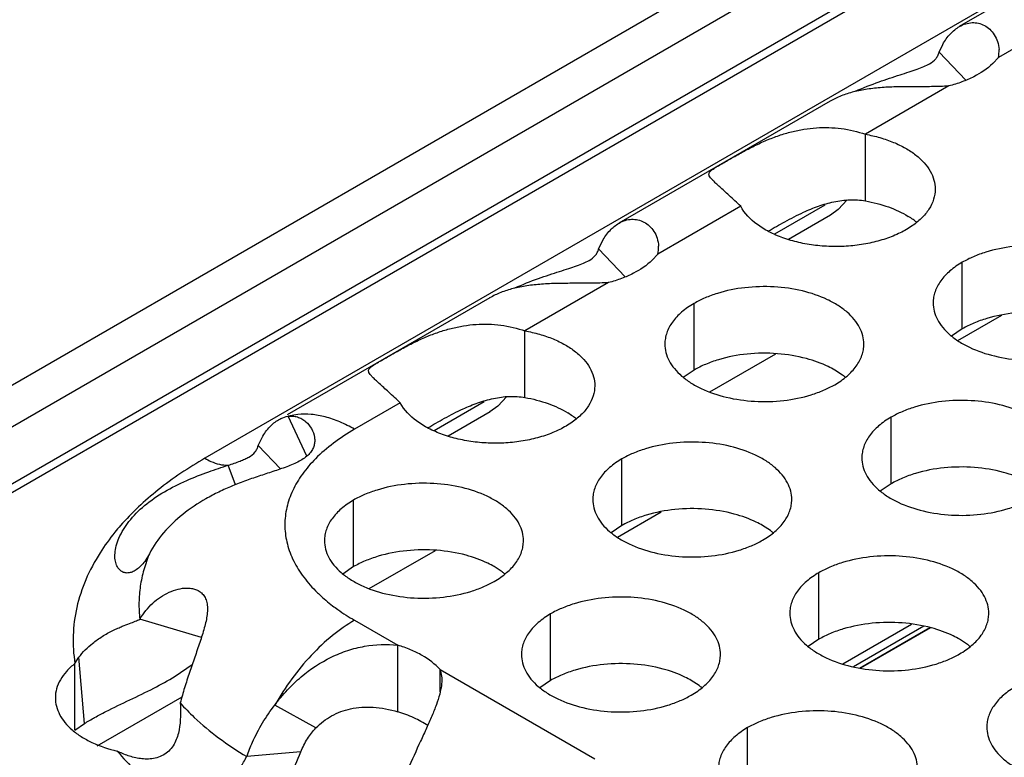
# Model space of a CAD drawing. Units: inches. Extents: x 0 to 34, y -354 to 74.
# Drawn here: x 21 to 21, y 20 to 20 of the extents above; entities that cross this region are included whole.
import ezdxf

# ---------------------------------------------------------------- set-up
doc = ezdxf.new("R2010")
doc.units = ezdxf.units.IN
doc.header["$LTSCALE"] = 1.87
doc.header["$MEASUREMENT"] = 0
doc.layers.get('0').update_dxf_attribs({"linetype": 'CONTINUOUS'})
doc.layers.add('ECAD_29-4886-02', color=7, linetype='CONTINUOUS')

msp = doc.modelspace()

# ---------------------------------------------------------------- linework, layer by layer
at = {"color": 7, "linetype": 'Continuous'}
for p, q in [((20.8265867429, 19.9580315115), (22.9876728454, 21.2057277068)), ((20.8371934804, 19.9519078473), (22.9929761683, 21.196542133)), ((20.8517778705, 19.9434877362), (22.9929761683, 21.1797017706)), ((20.8539746436, 19.9422194574), (22.9914228286, 21.1762683761)), ((21.2401485675, 20.1243617397), (21.2323038648, 20.1326503217)), ((21.210619827, 20.088881828), (21.210619827, 20.1084778861)), ((21.2052914696, 20.0891537547), (21.2026179668, 20.0862979546)), ((21.1986474108, 20.087608249), (21.1838649122, 20.0790736204)), ((21.2026179668, 20.0862979546), (21.2003129419, 20.0846283259)), ((21.2003541353, 20.0846520979), (21.1879893148, 20.0775133081)), ((21.1399165985, 20.0664931309), (21.1320718958, 20.0747817129)), ((21.2391572677, 20.0512114818), (21.2391572677, 20.0708075399)), ((21.1601562187, 20.0390892554), (21.1601562187, 20.0586853134)), ((21.2378332111, 20.0477941048), (21.2507652651, 20.0552603851)), ((21.1103878581, 20.0310132192), (21.1103878581, 20.0506092772)), ((21.2391572677, 20.0512114818), (21.235997648, 20.0490510282)), ((21.1647681755, 20.03264189), (21.1842593299, 20.0438950461)), ((21.1601562187, 20.0390892554), (21.156996599, 20.0369288018)), ((21.2039257912, 20.0375665704), (21.2015876173, 20.0390889859)), ((21.1050595007, 20.0312851459), (21.1023859978, 20.0284293458)), ((21.0984154419, 20.0297396402), (21.0836329432, 20.0212050116)), ((21.1023859978, 20.0284293458), (21.100080973, 20.0267597171)), ((21.0461278542, 20.0137507062), (21.0406307677, 20.0254811174)), ((21.1001221663, 20.0267834891), (21.0877573458, 20.0196446992)), ((21.2181613133, 20.005600756), (21.2181613133, 20.0251968141)), ((21.0384151707, 20.0099658112), (21.0318399269, 20.0169131041)), ((21.1389252988, 19.993342873), (21.1389252988, 20.012938931)), ((21.0251051383, 20.0053251741), (21.0230264099, 20.0110890458)), ((21.2181613133, 20.005600756), (21.2150016936, 20.0034403024)), ((21.0599242498, 19.9812206466), (21.0599242498, 20.0008167046)), ((21.1376012422, 19.989925496), (21.1505332961, 19.9973917763)), ((21.1389252988, 19.993342873), (21.1357656791, 19.9911824194)), ((21.1826948713, 19.991820188), (21.1803566974, 19.9933426035)), ((21.0645362066, 19.9747732811), (21.084027361, 19.9860264372)), ((21.0599242498, 19.9812206466), (21.05676463, 19.979060193)), ((21.1036938223, 19.9796979616), (21.1013556484, 19.9812203771)), ((21.1969303934, 19.9598543736), (21.1969303934, 19.9794504317)), ((21.1179293444, 19.9477321472), (21.1179293444, 19.9673282052)), ((21.015111396, 19.9603491945), (20.996991856, 19.9657830018)), ((21.072930373, 19.9385193273), (21.072930373, 19.9581153853)), ((21.1969303934, 19.9598543736), (21.1937707737, 19.95769392)), ((21.240699966, 19.9583316886), (21.238361792, 19.9598541041)), ((20.9806884008, 19.9350619297), (20.9790650141, 19.9545503183)), ((20.9778853724, 19.9331012444), (20.9778834738, 19.9526961823)), ((21.0074121558, 19.9489792043), (21.0124140677, 19.952390509)), ((21.0853995346, 19.9444013351), (21.0853995346, 19.9509164743)), ((21.1179293444, 19.9477321472), (21.1147697247, 19.9455716936)), ((21.161698917, 19.9462094622), (21.159360743, 19.9477318777)), ((20.9844546963, 19.9285384756), (21.009405323, 19.9429436407)), ((21.0488486966, 19.9337676723), (21.0367183209, 19.9404684847)), ((20.9778853723, 19.9331020067), (20.9806884008, 19.9350619297)), ((21.175934439, 19.9142436478), (21.175934439, 19.9338397058)), ((21.0443945487, 19.9267091736), (21.0284538237, 19.925328193))]:
    msp.add_line(p, q, dxfattribs=at)
at = {"color": 3, "linetype": 'Continuous'}
for p, q in [((22.8339378735, 21.062611375), (21.0161360265, 20.013109254)), ((21.3004684992, 20.176077864), (21.2382606223, 20.1401623439)), ((21.2741411127, 20.1451516985), (21.2497673723, 20.131079597)), ((21.2323038648, 20.1326503217), (21.2334061204, 20.1349275235)), ((21.2497673723, 20.131079597), (21.2481175305, 20.1292817588)), ((21.2352285329, 20.1226856442), (21.210619827, 20.1084778861)), ((21.2002365303, 20.1182092552), (21.1380286533, 20.0822937351)), ((21.1739091437, 20.0872830897), (21.1495354034, 20.0732109882)), ((21.1320718958, 20.0747817129), (21.1331741515, 20.0770589147)), ((21.1495354034, 20.0732109882), (21.1478855616, 20.07141315)), ((21.134996564, 20.0648170354), (21.1103878581, 20.0506092772)), ((21.1000045613, 20.0603406464), (21.0403795094, 20.0259163121)), ((21.0736771748, 20.0294144809), (21.0602205186, 20.0216453232)), ((21.0435455776, 20.0260271805), (21.0406307677, 20.0254811174)), ((21.0318399269, 20.0169131041), (21.032970481, 20.0192394366)), ((20.9998145034, 19.9850420078), (20.9984103267, 19.9827772037)), ((21.0602209238, 19.9654530232), (21.072930373, 19.9581153853)), ((20.9778844716, 19.9526960011), (20.9790650132, 19.9545503191)), ((21.0853995346, 19.9509164743), (21.1309354676, 19.9246268859)), ((21.0853995346, 19.9509164743), (21.0858728513, 19.948487842))]:
    msp.add_line(p, q, dxfattribs=at)
at = {"color": 5, "linetype": 'Continuous'}
for p, q in [((21.2039351184, 19.9526157612), (21.22423434, 19.9643354523)), ((21.2277886305, 19.9636851447), (21.2071565551, 19.9517732815)), ((21.2089238285, 19.9513973921), (21.2295559039, 19.9633092553)), ((21.2298039422, 19.9632564989), (21.2091718668, 19.9513446357))]:
    msp.add_line(p, q, dxfattribs=at)
at = {"color": 3, "linetype": 'Continuous'}
for centre, start, end in [((21.2412011115, 20.1329614856), 347.6097361017, 2.9509293497), ((21.1409691426, 20.0750928768), 347.6097361014, 2.9509293502)]:
    msp.add_arc(centre, 0.0087705375, start, end, dxfattribs=at)
at = {"color": 7, "linetype": 'Continuous'}
for centre, radius, start, end in [((21.210078082, 20.0629211807), 0.0251132677, 54.44007423609999, 58.44670172050001), ((21.2116648051, 20.0651729614), 0.0223586692, 50.9545635117, 54.3921005583), ((21.1910777482, 20.0200878318), 0.0216928217, 50.9666495634, 53.68162323029999), ((21.1098461131, 20.0050525719), 0.0251132676, 54.4400742354, 58.44670172109999), ((21.1114328361, 20.0073043526), 0.0223586692, 50.9545635109, 54.39210055890001), ((21.1698468283, 19.9743414494), 0.0216928217, 50.9666495634, 53.68162322949999), ((21.0908457793, 19.962219223), 0.0216928217, 50.9666495635, 53.6816232302), ((21.2278519229, 19.94085295), 0.0216928217, 50.9666495627, 53.6816232302), ((21.1488508739, 19.9287307236), 0.0216928217, 50.9666495634, 53.68162322949999)]:
    msp.add_arc(centre, radius, start, end, dxfattribs=at)
at = {"color": 3, "linetype": 'Continuous'}
for points, knots in [([(21.2334061204, 20.1349275235), (21.2340374237, 20.1360500663), (21.2354385422, 20.1380519126), (21.2373301482, 20.1396274608), (21.2383116157, 20.1401915583)], [0, 0, 0, 0, 0.5322031843000004, 1, 1, 1, 1]), ([(21.2383116157, 20.1401915583), (21.2388928296, 20.1405256103), (21.2400973946, 20.1410621265), (21.2420136797, 20.1414016785), (21.2439110156, 20.1412349689), (21.2457107661, 20.1405646403), (21.2473219146, 20.1393972285), (21.2486578829, 20.1377751281), (21.2496308855, 20.1357455549), (21.2499191014, 20.1342106992), (21.2499600193, 20.1334129987)], [0, 0, 0, 0, 0.1234191343, 0.2403270714, 0.3545677735, 0.4699369517, 0.5896237465, 0.7166497423, 0.8529461940999999, 1, 1, 1, 1]), ([(21.2294984815, 20.1291933201), (21.2301788404, 20.1295845569), (21.2311342334, 20.1302789361), (21.2319616959, 20.1315770284), (21.2322074794, 20.1322811684), (21.2323038648, 20.1326503217)], [0, 0, 0, 0, 0.5147448332, 0.7497666833, 1, 1, 1, 1]), ([(21.2076487397, 20.121138031), (21.2099376698, 20.1221500911), (21.21429972, 20.1238557161), (21.2196331676, 20.1256016721), (21.2233849293, 20.1267854568), (21.2257373617, 20.1275615137), (21.2277580222, 20.1283184841), (21.228966427, 20.128887365), (21.2294984815, 20.1291933201)], [0, 0, 0, 0, 0.3221516969, 0.6021871564, 0.7223024627, 0.8285735515, 0.9209966768999999, 1, 1, 1, 1]), ([(21.2481175305, 20.1292817588), (21.2464748148, 20.1277253232), (21.2434768707, 20.1257483437), (21.2390128366, 20.1238076506), (21.2365225245, 20.1230254337), (21.2352285329, 20.1226856442)], [0, 0, 0, 0, 0.4650126724, 0.7250852700000002, 1, 1, 1, 1]), ([(21.2352285329, 20.1226856442), (21.2335255821, 20.1225606749), (21.2301293278, 20.1224615768), (21.2251071386, 20.122480004), (21.2202408546, 20.1224657379), (21.2156049164, 20.1222706015), (21.2112477419, 20.1218157604), (21.2072096889, 20.1210317944), (21.2035252787, 20.1198717165), (21.2012679189, 20.1188028395), (21.2002220404, 20.1182006664)], [0, 0, 0, 0, 0.143652197, 0.285620117, 0.4225607066, 0.5530068612, 0.675819588, 0.7907858654000001, 0.898469782, 1, 1, 1, 1]), ([(21.1646581703, 20.0962689823), (21.1646138239, 20.0963772184), (21.1645492531, 20.0965984401), (21.1645813244, 20.0970999766), (21.1649445495, 20.0975800826), (21.1654870075, 20.0980287829), (21.166128399, 20.0984681988), (21.1669824081, 20.0989929247), (21.1680739931, 20.099635643), (21.1693961324, 20.1004030097), (21.1714961322, 20.1016074992), (21.1743315413, 20.1032126214), (21.1778744423, 20.1050708338), (21.1814997242, 20.106742872), (21.1851516823, 20.1081480435), (21.1888221933, 20.1092438663), (21.192504607, 20.110012099), (21.1973960148, 20.1105813231), (21.2035414145, 20.1104138201), (21.2083165921, 20.1092703551), (21.210619827, 20.1084778861)], [0, 0, 0, 0, 0.0069937664, 0.0135647361, 0.029325547, 0.0408204641, 0.0559627501, 0.0756474689, 0.10079422, 0.1316837303, 0.1670571308, 0.2455423626, 0.3264894964, 0.4061908708, 0.4841155982, 0.5602523533000002, 0.6349815053, 0.7087317489000001, 0.8543618384, 1, 1, 1, 1]), ([(21.210619827, 20.1084778861), (21.2120663857, 20.1082164718), (21.214873164, 20.1075680317), (21.2188458622, 20.1062070327), (21.2224037451, 20.1044976991), (21.2254575889, 20.1024856785), (21.2279329666, 20.1002111797), (21.2297700463, 20.0977229967), (21.2309074126, 20.0950725276), (21.2311649766, 20.0932243908), (21.2311644965, 20.0923261647)], [0, 0, 0, 0, 0.1567993194, 0.3066814687, 0.4470687626000001, 0.5767279804, 0.6953799940000001, 0.8038459947, 0.9041889359999998, 1, 1, 1, 1]), ([(21.1739091437, 20.0872830897), (21.1727933804, 20.0883639913), (21.1711679092, 20.089873748), (21.1690893288, 20.0917528043), (21.1677892977, 20.0929245709), (21.1666803803, 20.0939391822), (21.1657773914, 20.094809334), (21.1650919131, 20.0955424872), (21.1647543161, 20.0960343193), (21.1646581703, 20.0962689823)], [0, 0, 0, 0, 0.3605473079, 0.5147701175, 0.6503465619, 0.7667249843000002, 0.8636686246, 0.9411426784999999, 1, 1, 1, 1]), ([(21.2311644965, 20.0923261647), (21.2311639586, 20.0913197047), (21.2308305495, 20.0892357907), (21.2293946404, 20.0862884908), (21.2271016434, 20.0835690114), (21.2240401464, 20.0811459793), (21.2203050953, 20.0790788293), (21.216009169, 20.0774222573), (21.2112805262, 20.0762265346), (21.2062638054, 20.0755241558), (21.2011118515, 20.0753403948), (21.1959832011, 20.0756762655), (21.1910350516, 20.0765277344), (21.1864200495, 20.0778602822), (21.1822716719, 20.0796463162), (21.1777797199, 20.0823957777), (21.1750421554, 20.0851933374), (21.1739091437, 20.0872830897)], [0, 0, 0, 0, 0.044087971, 0.0907721872, 0.1419518535, 0.1986137529, 0.2608856783, 0.3282600437, 0.3997557322, 0.4740837161, 0.5497498489, 0.6251901841, 0.6988347156999999, 0.7692506046, 0.8351930129999999, 0.8958695519, 1, 1, 1, 1]), ([(21.1331741515, 20.0770589147), (21.1338054548, 20.0781814575), (21.1352065733, 20.0801833038), (21.1370981793, 20.081758852), (21.1380796468, 20.0823229494)], [0, 0, 0, 0, 0.5322031843000004, 1, 1, 1, 1]), ([(21.1380796468, 20.0823229494), (21.1386608606, 20.0826570015), (21.1398654257, 20.0831935177), (21.1417817108, 20.0835330697), (21.1436790466, 20.0833663601), (21.1454787972, 20.0826960314), (21.1470899457, 20.0815286197), (21.148425914, 20.0799065193), (21.1493989166, 20.0778769461), (21.1496871324, 20.0763420904), (21.1497280503, 20.0755443899)], [0, 0, 0, 0, 0.1234191343, 0.2403270714, 0.3545677735, 0.4699369517, 0.5896237465, 0.7166497423, 0.8529461940999999, 1, 1, 1, 1]), ([(21.1292665125, 20.0713247113), (21.1299468715, 20.0717159481), (21.1309022645, 20.0724103273), (21.131729727, 20.0737084196), (21.1319755105, 20.0744125596), (21.1320718958, 20.0747817129)], [0, 0, 0, 0, 0.5147448332, 0.7497666833, 1, 1, 1, 1]), ([(21.2891693907, 20.058839843), (21.2891694999, 20.0596738967), (21.2889480413, 20.0613835522), (21.2879705414, 20.0638539062), (21.286378431, 20.0661935747), (21.2842245772, 20.068361723), (21.2815520509, 20.0703139377), (21.2772483387, 20.0726562073), (21.2709399619, 20.0747631073), (21.2627081647, 20.0759194415), (21.2542440291, 20.0756878479), (21.2474208107, 20.074323086), (21.242464593, 20.0725243949), (21.2402080944, 20.0714142313), (21.2391572677, 20.0708075399)], [0, 0, 0, 0, 0.0428374001, 0.0874372909, 0.1352559086, 0.1871865649, 0.2436595076, 0.3046400314, 0.4382554805, 0.5825419549, 0.7296026851000001, 0.8712064817999999, 0.9376797887999998, 1, 1, 1, 1]), ([(21.1074167708, 20.0632694222), (21.1097057009, 20.0642814823), (21.1140677511, 20.0659871073), (21.1194011986, 20.0677330632), (21.1231529604, 20.068916848), (21.1255053928, 20.0696929049), (21.1275260532, 20.0704498752), (21.1287344581, 20.0710187562), (21.1292665125, 20.0713247113)], [0, 0, 0, 0, 0.3221516969, 0.6021871564, 0.7223024627, 0.8285735515, 0.9209966768999999, 1, 1, 1, 1]), ([(21.1478855616, 20.07141315), (21.1462428458, 20.0698567143), (21.1432449018, 20.0678797349), (21.1387808677, 20.0659390418), (21.1362905556, 20.0651568249), (21.134996564, 20.0648170354)], [0, 0, 0, 0, 0.4650126724, 0.7250852700000002, 1, 1, 1, 1]), ([(21.2391572677, 20.0708075399), (21.2378738892, 20.0700665853), (21.2355446117, 20.0684582853), (21.2327541455, 20.0655370697), (21.2312584109, 20.0627776337), (21.2306737015, 20.0605301847), (21.2305774277, 20.0594090312), (21.2305773551, 20.05885488)], [0, 0, 0, 0, 0.289150272, 0.5486713595000002, 0.7817077279000002, 0.8918744459999999, 1, 1, 1, 1]), ([(21.134996564, 20.0648170354), (21.1332936132, 20.0646920661), (21.1298973588, 20.0645929679), (21.1248751697, 20.0646113952), (21.1200088857, 20.0645971291), (21.1153729474, 20.0644019927), (21.111015773, 20.0639471516), (21.10697772, 20.0631631856), (21.1032933098, 20.0620031077), (21.1010359499, 20.0609342307), (21.0999900715, 20.0603320576)], [0, 0, 0, 0, 0.143652197, 0.285620117, 0.4225607066, 0.5530068612, 0.675819588, 0.7907858654000001, 0.898469782, 1, 1, 1, 1]), ([(21.2101683417, 20.0467176166), (21.2101684509, 20.0475516703), (21.2099469923, 20.0492613258), (21.2089694924, 20.0517316798), (21.207377382, 20.0540713483), (21.2052235281, 20.0562394966), (21.2025510018, 20.0581917112), (21.1982472896, 20.0605339809), (21.1919389129, 20.0626408809), (21.1837071157, 20.0637972151), (21.1752429801, 20.0635656215), (21.1684197616, 20.0622008596), (21.1634635439, 20.0604021685), (21.1612070454, 20.0592920049), (21.1601562187, 20.0586853134)], [0, 0, 0, 0, 0.0428374001, 0.0874372909, 0.1352559086, 0.1871865649, 0.2436595076, 0.3046400314, 0.4382554805, 0.5825419549, 0.7296026851000001, 0.8712064817999999, 0.9376797887999998, 1, 1, 1, 1]), ([(21.2305773551, 20.05885488), (21.2305772459, 20.0580208263), (21.2307987046, 20.0563111708), (21.2317762045, 20.0538408168), (21.2333683149, 20.0515011483), (21.2355221687, 20.049333), (21.238194695, 20.0473807854), (21.2424984072, 20.0450385157), (21.248806784, 20.0429316157), (21.2570385812, 20.0417752815), (21.2655027167, 20.0420068751), (21.2723259352, 20.043371637), (21.2772821529, 20.0451703281), (21.2795386514, 20.0462804917), (21.2805894782, 20.0468871831)], [0, 0, 0, 0, 0.0428374001, 0.0874372909, 0.1352559086, 0.1871865649, 0.2436595076, 0.3046400314, 0.4382554805, 0.5825419549, 0.7296026851000001, 0.8712064817999999, 0.9376797887999998, 1, 1, 1, 1]), ([(21.1601562187, 20.0586853134), (21.1588728401, 20.0579443589), (21.1565435627, 20.0563360589), (21.1537530965, 20.0534148433), (21.1522573619, 20.0506554073), (21.1516726525, 20.0484079583), (21.1515763787, 20.0472868048), (21.1515763061, 20.0467326536)], [0, 0, 0, 0, 0.289150272, 0.5486713595000002, 0.7817077279000002, 0.8918744459999999, 1, 1, 1, 1]), ([(21.0644262014, 20.0384003735), (21.064381855, 20.0385086096), (21.0643172842, 20.0387298313), (21.0643493554, 20.0392313678), (21.0647125806, 20.0397114738), (21.0652550385, 20.0401601741), (21.0658964301, 20.04059959), (21.0667504392, 20.0411243159), (21.0678420241, 20.0417670342), (21.0691641635, 20.0425344009), (21.0712641633, 20.0437388904), (21.0740995724, 20.0453440126), (21.0776424734, 20.047202225), (21.0812677553, 20.0488742632), (21.0849197134, 20.0502794347), (21.0885902244, 20.0513752575), (21.0922726381, 20.0521434902), (21.0971640459, 20.0527127143), (21.1033094455, 20.0525452113), (21.1080846231, 20.0514017463), (21.1103878581, 20.0506092772)], [0, 0, 0, 0, 0.0069937664, 0.0135647361, 0.029325547, 0.0408204641, 0.0559627501, 0.0756474689, 0.10079422, 0.1316837303, 0.1670571308, 0.2455423626, 0.3264894964, 0.4061908708, 0.4841155982, 0.5602523533000002, 0.6349815053, 0.7087317489000001, 0.8543618384, 1, 1, 1, 1]), ([(21.1103878581, 20.0506092772), (21.1118344168, 20.050347863), (21.1146411951, 20.0496994229), (21.1186138933, 20.0483384239), (21.1221717762, 20.0466290903), (21.1252256199, 20.0446170697), (21.1277009976, 20.0423425709), (21.1295380774, 20.0398543879), (21.1306754437, 20.0372039188), (21.1309330076, 20.035355782), (21.1309325276, 20.0344575559)], [0, 0, 0, 0, 0.1567993194, 0.3066814687, 0.4470687626000001, 0.5767279804, 0.6953799940000001, 0.8038459947, 0.9041889359999998, 1, 1, 1, 1]), ([(21.1515763061, 20.0467326536), (21.1515761969, 20.0458985999), (21.1517976556, 20.0441889444), (21.1527751554, 20.0417185904), (21.1543672658, 20.0393789219), (21.1565211197, 20.0372107736), (21.159193646, 20.0352585589), (21.1634973582, 20.0329162893), (21.1698057349, 20.0308093893), (21.1780375322, 20.0296530551), (21.1865016677, 20.0298846487), (21.1933248862, 20.0312494106), (21.1982811039, 20.0330481017), (21.2005376024, 20.0341582653), (21.2015884291, 20.0347649567)], [0, 0, 0, 0, 0.0428374001, 0.0874372909, 0.1352559086, 0.1871865649, 0.2436595076, 0.3046400314, 0.4382554805, 0.5825419549, 0.7296026851000001, 0.8712064817999999, 0.9376797887999998, 1, 1, 1, 1]), ([(21.2015884291, 20.0347649567), (21.2028718077, 20.0355059113), (21.2052010851, 20.0371142113), (21.2079915513, 20.0400354269), (21.2094872859, 20.0427948629), (21.2100719954, 20.0450423119), (21.2101682692, 20.0461634654), (21.2101683417, 20.0467176166)], [0, 0, 0, 0, 0.289150272, 0.5486713595000002, 0.7817077279000002, 0.8918744459999999, 1, 1, 1, 1]), ([(21.0736771748, 20.0294144809), (21.0725614115, 20.0304953825), (21.0709359403, 20.0320051392), (21.0688573599, 20.0338841955), (21.0675573288, 20.0350559621), (21.0664484113, 20.0360705734), (21.0655454225, 20.0369407252), (21.0648599441, 20.0376738784), (21.0645223472, 20.0381657105), (21.0644262014, 20.0384003735)], [0, 0, 0, 0, 0.3605473079, 0.5147701175, 0.6503465619, 0.7667249843000002, 0.8636686246, 0.9411426784999999, 1, 1, 1, 1]), ([(21.1309325276, 20.0344575559), (21.1309319896, 20.0334510959), (21.1305985806, 20.0313671819), (21.1291626715, 20.028419882), (21.1268696744, 20.0257004026), (21.1238081775, 20.0232773705), (21.1200731264, 20.0212102205), (21.1157772001, 20.0195536484), (21.1110485573, 20.0183579258), (21.1060318364, 20.017655547), (21.1008798826, 20.017471786), (21.0957512321, 20.0178076567), (21.0908030826, 20.0186591256), (21.0861880805, 20.0199916734), (21.082039703, 20.0217777073), (21.077547751, 20.0245271689), (21.0748101865, 20.0273247286), (21.0736771748, 20.0294144809)], [0, 0, 0, 0, 0.044087971, 0.0907721872, 0.1419518535, 0.1986137529, 0.2608856783, 0.3282600437, 0.3997557322, 0.4740837161, 0.5497498489, 0.6251901841, 0.6988347156999999, 0.7692506046, 0.8351930129999999, 0.8958695519, 1, 1, 1, 1]), ([(21.2681734364, 20.0132291172), (21.2681735456, 20.0140631709), (21.2679520869, 20.0157728264), (21.266974587, 20.0182431804), (21.2653824766, 20.0205828489), (21.2632286228, 20.0227509972), (21.2605560965, 20.0247032118), (21.2562523843, 20.0270454815), (21.2499440075, 20.0291523815), (21.2417122103, 20.0303087157), (21.2332480747, 20.0300771221), (21.2264248563, 20.0287123602), (21.2214686386, 20.0269136691), (21.2192121401, 20.0258035055), (21.2181613133, 20.0251968141)], [0, 0, 0, 0, 0.0428374001, 0.0874372909, 0.1352559086, 0.1871865649, 0.2436595076, 0.3046400314, 0.4382554805, 0.5825419549, 0.7296026851000001, 0.8712064817999999, 0.9376797887999998, 1, 1, 1, 1]), ([(21.032970481, 20.0192394366), (21.0336141826, 20.0203750998), (21.0350116206, 20.0223529347), (21.0368905691, 20.0239022545), (21.0378360774, 20.0244469189)], [0, 0, 0, 0, 0.5446967907, 1, 1, 1, 1]), ([(21.0378360774, 20.0244469189), (21.038064776, 20.0245786617), (21.0389473258, 20.0250408987), (21.0399091632, 20.025356752), (21.0406307728, 20.0254811201)], [0, 0, 0, 0, 0.2649426881, 1, 1, 1, 1]), ([(21.0406307677, 20.0254811174), (21.0410882611, 20.0255482524), (21.0420200647, 20.0255846568), (21.0434028259, 20.0253249581), (21.0447211696, 20.0247550387), (21.045511214, 20.0241886017), (21.045880733, 20.0238636577)], [0, 0, 0, 0, 0.2449600702, 0.4893537699000003, 0.7393180608, 1, 1, 1, 1]), ([(21.0602205186, 20.0216453232), (21.0588140533, 20.0224573233), (21.0560091323, 20.0238755749), (21.0517176815, 20.0253789669), (21.047560507, 20.0261500828), (21.044840675, 20.0261593584), (21.0435455776, 20.0260271805)], [0, 0, 0, 0, 0.2783748699, 0.5372105620000001, 0.7768549298, 1, 1, 1, 1]), ([(21.2181613133, 20.0251968141), (21.2168779348, 20.0244558595), (21.2145486573, 20.0228475595), (21.2117581912, 20.0199263439), (21.2102624566, 20.0171669079), (21.2096777471, 20.0149194589), (21.2095814733, 20.0137983054), (21.2095814008, 20.0132441542)], [0, 0, 0, 0, 0.289150272, 0.5486713595000002, 0.7817077279000002, 0.8918744459999999, 1, 1, 1, 1]), ([(21.045880733, 20.0238636577), (21.0465227912, 20.0232990507), (21.0476699827, 20.0218806709), (21.0482946438, 20.0201480137), (21.0484213928, 20.0192203072)], [0, 0, 0, 0, 0.4772993945000001, 1, 1, 1, 1]), ([(21.0602205186, 20.0216453232), (21.0580638305, 20.0203999786), (21.0540248417, 20.0177674143), (21.0503544279, 20.0146301109), (21.0487203117, 20.0129850416)], [0, 0, 0, 0, 0.5178483976, 1, 1, 1, 1]), ([(21.0484213928, 20.0192203072), (21.0484725957, 20.0188455405), (21.0485115573, 20.0180645386), (21.0483263157, 20.0168623666), (21.0478340492, 20.0156392238), (21.0469793401, 20.0144596454), (21.0457760523, 20.0133822488), (21.0442869904, 20.0124149834), (21.0425760408, 20.0115567823), (21.0400454602, 20.0105054195), (21.0366709026, 20.0093602238), (21.0325194088, 20.0080259163), (21.0283429399, 20.0065985329), (21.0242335501, 20.0050117262), (21.0202533912, 20.0032367958), (21.0152541469, 20.0006323329), (21.0095750023, 19.9968728475), (21.0038704444, 19.9914517737), (21.0009676045, 19.9872305927), (20.9998151234, 19.9850426581)], [0, 0, 0, 0, 0.0182965567, 0.0375767481, 0.0583943225, 0.081456061, 0.1073918243, 0.1360820743, 0.1671114237, 0.1998569948, 0.2685675247, 0.3393882917, 0.4108196956000001, 0.4820251031, 0.5524034424, 0.6214976608000004, 0.7545763709000001, 0.8803810004, 1, 1, 1, 1]), ([(21.0290455433, 20.0134600955), (21.029752901, 20.0138681314), (21.0307219563, 20.0145909931), (21.0315231953, 20.0158994998), (21.0317504947, 20.016570581), (21.0318399269, 20.0169131041)], [0, 0, 0, 0, 0.5371175149000001, 0.7671553017, 1, 1, 1, 1]), ([(21.1889374218, 20.0009712342), (21.188937531, 20.0018052879), (21.1887160724, 20.0035149434), (21.1877385725, 20.0059852974), (21.1861464621, 20.0083249659), (21.1839926082, 20.0104931142), (21.1813200819, 20.0124453288), (21.1770163697, 20.0147875985), (21.170707993, 20.0168944985), (21.1624761958, 20.0180508327), (21.1540120602, 20.0178192391), (21.1471888417, 20.0164544772), (21.142232624, 20.0146557861), (21.1399761255, 20.0135456225), (21.1389252988, 20.012938931)], [0, 0, 0, 0, 0.0428374001, 0.0874372909, 0.1352559086, 0.1871865649, 0.2436595076, 0.3046400314, 0.4382554805, 0.5825419549, 0.7296026851000001, 0.8712064817999999, 0.9376797887999998, 1, 1, 1, 1]), ([(21.0161360265, 20.013109254), (21.0113325491, 20.010335193), (21.0024591802, 20.0044215238), (20.9946317829, 19.9971385295), (20.9912920794, 19.9933147344)], [0, 0, 0, 0, 0.5221224694, 1, 1, 1, 1]), ([(21.0161360264, 20.013109254), (21.0167144671, 20.0127753266), (21.0188528081, 20.0116783213), (21.0212858533, 20.0110411444), (21.0230264099, 20.0110890458)], [0, 0, 0, 0, 0.2772410705, 1, 1, 1, 1]), ([(21.0230264099, 20.0110890458), (21.0241982818, 20.0114685377), (21.0258427577, 20.0120109367), (21.0278419465, 20.0128301147), (21.0286734784, 20.0132454717), (21.0290455433, 20.0134600955)], [0, 0, 0, 0, 0.5703747365999999, 0.8011077052999999, 1, 1, 1, 1]), ([(21.0487203117, 20.0129850416), (21.0473127355, 20.0115680308), (21.0447807199, 20.0086314908), (21.0418752128, 20.0037873367), (21.0400907298, 19.9987313284), (21.039479503, 19.9935603467), (21.0400847817, 19.9883892865), (21.0418648899, 19.9833344823), (21.0447630447, 19.9784902188), (21.0472912941, 19.9755540654), (21.0486968441, 19.9741370802)], [0, 0, 0, 0, 0.136485569, 0.2636943101, 0.3838488114, 0.5001367223, 0.6163983568, 0.7364999366000001, 0.8636132253000001, 1, 1, 1, 1]), ([(21.1389252988, 20.012938931), (21.1376419202, 20.0121979765), (21.1353126428, 20.0105896765), (21.1325221766, 20.0076684609), (21.131026442, 20.0049090249), (21.1304417326, 20.0026615759), (21.1303454588, 20.0015404224), (21.1303453862, 20.0009862712)], [0, 0, 0, 0, 0.289150272, 0.5486713595000002, 0.7817077279000002, 0.8918744459999999, 1, 1, 1, 1]), ([(21.2095814008, 20.0132441542), (21.2095812915, 20.0124101005), (21.2098027502, 20.010700445), (21.2107802501, 20.008230091), (21.2123723605, 20.0058904225), (21.2145262143, 20.0037222742), (21.2171987406, 20.0017700595), (21.2215024528, 19.9994277899), (21.2278108296, 19.9973208899), (21.2360426268, 19.9961645557), (21.2445067624, 19.9963961493), (21.2513299808, 19.9977609112), (21.2562861985, 19.9995596023), (21.2585426971, 20.0006697659), (21.2595935238, 20.0012764573)], [0, 0, 0, 0, 0.0428374001, 0.0874372909, 0.1352559086, 0.1871865649, 0.2436595076, 0.3046400314, 0.4382554805, 0.5825419549, 0.7296026851000001, 0.8712064817999999, 0.9376797887999998, 1, 1, 1, 1]), ([(20.9901191078, 19.9816995988), (20.9899168917, 19.9822020749), (20.9896437638, 19.9833592969), (20.9896258046, 19.9852708295), (20.9900055959, 19.9874280128), (20.9911504563, 19.990683158), (20.9937732978, 19.9948842826), (20.9983773358, 19.9994691768), (21.0041930682, 20.0034477498), (21.0106183772, 20.006639704), (21.0169727587, 20.0090817287), (21.0211049693, 20.0104422677), (21.0230264109, 20.0110889659)], [0, 0, 0, 0, 0.0339004481, 0.0734792169, 0.1189433199, 0.1702794955, 0.288665654, 0.425067476, 0.5742811877000003, 0.7277218120000001, 0.8731109698, 1, 1, 1, 1]), ([(21.1099363728, 19.9888490078), (21.109936482, 19.9896830615), (21.1097150233, 19.991392717), (21.1087375235, 19.993863071), (21.1071454131, 19.9962027395), (21.1049915592, 19.9983708877), (21.1023190329, 20.0003231024), (21.0980153207, 20.0026653721), (21.091706944, 20.0047722721), (21.0834751467, 20.0059286063), (21.0750110112, 20.0056970127), (21.0681877927, 20.0043322508), (21.063231575, 20.0025335596), (21.0609750765, 20.0014233961), (21.0599242498, 20.0008167046)], [0, 0, 0, 0, 0.0428374001, 0.0874372909, 0.1352559086, 0.1871865649, 0.2436595076, 0.3046400314, 0.4382554805, 0.5825419549, 0.7296026851000001, 0.8712064817999999, 0.9376797887999998, 1, 1, 1, 1]), ([(21.0599242498, 20.0008167046), (21.0586408712, 20.0000757501), (21.0563115938, 19.9984674501), (21.0535211276, 19.9955462344), (21.052025393, 19.9927867985), (21.0514406835, 19.9905393495), (21.0513444097, 19.9894181959), (21.0513443372, 19.9888640448)], [0, 0, 0, 0, 0.289150272, 0.5486713595000002, 0.7817077279000002, 0.8918744459999999, 1, 1, 1, 1]), ([(21.1303453862, 20.0009862712), (21.130345277, 20.0001522175), (21.1305667357, 19.998442562), (21.1315442355, 19.995972208), (21.1331363459, 19.9936325395), (21.1352901998, 19.9914643912), (21.1379627261, 19.9895121765), (21.1422664383, 19.9871699069), (21.148574815, 19.9850630069), (21.1568066123, 19.98390667269999), (21.1652707478, 19.9841382663), (21.1720939663, 19.9855030282), (21.177050184, 19.9873017193), (21.1793066825, 19.9884118829), (21.1803575092, 19.9890185743)], [0, 0, 0, 0, 0.0428374001, 0.0874372909, 0.1352559086, 0.1871865649, 0.2436595076, 0.3046400314, 0.4382554805, 0.5825419549, 0.7296026851000001, 0.8712064817999999, 0.9376797887999998, 1, 1, 1, 1]), ([(21.1803575092, 19.9890185743), (21.1816408878, 19.9897595289), (21.1839701652, 19.9913678289), (21.1867606314, 19.9942890445), (21.188256366, 19.9970484805), (21.1888410755, 19.9992959295), (21.1889373493, 20.000417083), (21.1889374218, 20.0009712342)], [0, 0, 0, 0, 0.289150272, 0.5486713595000002, 0.7817077279000002, 0.8918744459999999, 1, 1, 1, 1]), ([(20.9912920794, 19.9933147344), (20.9907277928, 19.9926686541), (20.988569777, 19.9901084413), (20.986595968, 19.9873910217), (20.9852610738, 19.9852884736)], [0, 0, 0, 0, 0.2561911364, 1, 1, 1, 1]), ([(21.0513443372, 19.9888640448), (21.051344228, 19.9880299911), (21.0515656866, 19.9863203356), (21.0525431865, 19.9838499816), (21.0541352969, 19.9815103131), (21.0562891508, 19.9793421648), (21.0589616771, 19.9773899501), (21.0632653893, 19.9750476805), (21.069573766, 19.9729407805), (21.0778055632, 19.9717844463), (21.0862696988, 19.9720160399), (21.0930929173, 19.9733808018), (21.098049135, 19.9751794929), (21.1003056335, 19.9762896565), (21.1013564602, 19.9768963479)], [0, 0, 0, 0, 0.0428374001, 0.0874372909, 0.1352559086, 0.1871865649, 0.2436595076, 0.3046400314, 0.4382554805, 0.5825419549, 0.7296026851000001, 0.8712064817999999, 0.9376797887999998, 1, 1, 1, 1]), ([(21.1013564602, 19.9768963479), (21.1026398388, 19.9776373025), (21.1049691162, 19.9792456025), (21.1077595824, 19.98216681809999), (21.109255317, 19.9849262541), (21.1098400264, 19.9871737031), (21.1099363002, 19.9882948566), (21.1099363728, 19.9888490078)], [0, 0, 0, 0, 0.289150272, 0.5486713595000002, 0.7817077279000002, 0.8918744459999999, 1, 1, 1, 1]), ([(20.9852610738, 19.9852884736), (20.9836606984, 19.9827677746), (20.9808949802, 19.9775910414), (20.9781842178, 19.9693634751), (20.977091582, 19.9609917858), (20.9774469218, 19.9554234078), (20.9778834738, 19.9526958264)], [0, 0, 0, 0, 0.2624055521, 0.5131703975999999, 0.7572386779000003, 1, 1, 1, 1]), ([(20.9998151234, 19.9850426581), (20.9991664677, 19.9834942695), (20.9980607343, 19.980353985), (20.9970192955, 19.9755115079), (20.9966281135, 19.9706343335), (20.9968006854, 19.9673895878), (20.9969922006, 19.9657828985)], [0, 0, 0, 0, 0.2559973571, 0.5062046617, 0.7532595764, 1, 1, 1, 1]), ([(21.2469425165, 19.9674827348), (21.2469426257, 19.9683167885), (21.246721167, 19.970026444), (21.2457436671, 19.972496798), (21.2441515567, 19.9748364665), (21.2419977029, 19.9770046148), (21.2393251766, 19.9789568294), (21.2350214644, 19.9812990991), (21.2287130876, 19.9834059991), (21.2204812904, 19.98456233329999), (21.2120171548, 19.9843307397), (21.2051939364, 19.9829659778), (21.2002377187, 19.9811672867), (21.1979812202, 19.9800571231), (21.1969303934, 19.9794504317)], [0, 0, 0, 0, 0.0428374001, 0.0874372909, 0.1352559086, 0.1871865649, 0.2436595076, 0.3046400314, 0.4382554805, 0.5825419549, 0.7296026851000001, 0.8712064817999999, 0.9376797887999998, 1, 1, 1, 1]), ([(20.9984103267, 19.9827772037), (20.9980377067, 19.9822765804), (20.9972779638, 19.9813795172), (20.996021879, 19.9803094796), (20.9947663842, 19.9796159559), (20.9935520572, 19.9793022104), (20.9924193591, 19.9793875773), (20.9914314876, 19.9798535662), (20.9906344355, 19.9806494141), (20.9902683381, 19.9813287842), (20.9901191078, 19.9816995988)], [0, 0, 0, 0, 0.1775159847, 0.3329958734, 0.4668783399, 0.5822163081000002, 0.6848082361, 0.7833978996, 0.8863020390999999, 1, 1, 1, 1]), ([(21.1969303934, 19.9794504317), (21.1956470149, 19.9787094771), (21.1933177374, 19.9771011771), (21.1905272713, 19.9741799615), (21.1890315367, 19.9714205255), (21.1884468272, 19.9691730765), (21.1883505534, 19.968051923), (21.1883504809, 19.9674977718)], [0, 0, 0, 0, 0.289150272, 0.5486713595000002, 0.7817077279000002, 0.8918744459999999, 1, 1, 1, 1]), ([(20.996991856, 19.9657830018), (20.9975183512, 19.9666497446), (20.9986768632, 19.9683038537), (21.0007199514, 19.9705005223), (21.0030233578, 19.9723332237), (21.0055331488, 19.9737409251), (21.008165063, 19.9746780845), (21.01041924, 19.9749975053), (21.0121566795, 19.9748751892), (21.013371674, 19.9745781945), (21.0144788565, 19.9740574131), (21.0151091606, 19.9735484578), (21.0153854017, 19.973261464)], [0, 0, 0, 0, 0.1368141615, 0.2714869683, 0.4033866555, 0.5323173531000001, 0.6579241217, 0.7784817936000002, 0.8361872721999999, 0.8920234152, 0.9462602926, 1, 1, 1, 1]), ([(21.0153854017, 19.973261464), (21.0157120474, 19.9729221036), (21.0162891304, 19.9721136909), (21.0167810352, 19.9706411377), (21.0169371128, 19.9689621819), (21.0168246352, 19.9671296571), (21.0164859728, 19.9651832307), (21.0157965587, 19.9624245394), (21.0146608418, 19.958868958), (21.0131335355, 19.9545249246), (21.0115859809, 19.9500891169), (21.0101379497, 19.9456176008), (21.0092803054, 19.9426120274), (21.0088905328, 19.9411120018)], [0, 0, 0, 0, 0.0419168991, 0.0868742239, 0.1365638678, 0.1910911005, 0.2498264786, 0.3121364295, 0.4440172934000002, 0.5817781481000001, 0.7219513451, 0.8620780801, 1, 1, 1, 1]), ([(21.0486968441, 19.9741370802), (21.0490800671, 19.9737507394), (21.0506872312, 19.9721920464), (21.0524091673, 19.9707532253), (21.0537581413, 19.9697279912)], [0, 0, 0, 0, 0.2430926251, 1, 1, 1, 1]), ([(21.1679414674, 19.9553605084), (21.1679415766, 19.9561945621), (21.167720118, 19.9579042176), (21.1667426181, 19.9603745716), (21.1651505077, 19.9627142401), (21.1629966539, 19.9648823884), (21.1603241275, 19.966834603), (21.1560204153, 19.9691768727), (21.1497120386, 19.9712837727), (21.1414802414, 19.9724401069), (21.1330161058, 19.9722085133), (21.1261928874, 19.9708437514), (21.1212366696, 19.9690450602), (21.1189801711, 19.9679348967), (21.1179293444, 19.9673282052)], [0, 0, 0, 0, 0.0428374001, 0.0874372909, 0.1352559086, 0.1871865649, 0.2436595076, 0.3046400314, 0.4382554805, 0.5825419549, 0.7296026851000001, 0.8712064817999999, 0.9376797887999998, 1, 1, 1, 1]), ([(21.0537581413, 19.9697279912), (21.0542592369, 19.9693471534), (21.056343361, 19.9678192593), (21.0585283175, 19.9664303449), (21.0602209238, 19.9654530232)], [0, 0, 0, 0, 0.24358284, 1, 1, 1, 1]), ([(21.1179293444, 19.9673282052), (21.1166459658, 19.9665872507), (21.1143166884, 19.9649789507), (21.1115262222, 19.962057735), (21.1100304876, 19.9592982991), (21.1094457782, 19.9570508501), (21.1093495044, 19.9559296966), (21.1093494318, 19.9553755454)], [0, 0, 0, 0, 0.289150272, 0.5486713595000002, 0.7817077279000002, 0.8918744459999999, 1, 1, 1, 1]), ([(21.1883504809, 19.9674977718), (21.1883503716, 19.9666637181), (21.1885718303, 19.9649540626), (21.1895493302, 19.9624837086), (21.1911414406, 19.9601440401), (21.1932952944, 19.9579758918), (21.1959678207, 19.9560236771), (21.2002715329, 19.9536814075), (21.2065799097, 19.9515745075), (21.2148117069, 19.9504181733), (21.2232758425, 19.9506497669), (21.2300990609, 19.9520145288), (21.2350552786, 19.9538132199), (21.2373117772, 19.9549233835), (21.2383626039, 19.9555300749)], [0, 0, 0, 0, 0.0428374001, 0.0874372909, 0.1352559086, 0.1871865649, 0.2436595076, 0.3046400314, 0.4382554805, 0.5825419549, 0.7296026851000001, 0.8712064817999999, 0.9376797887999998, 1, 1, 1, 1]), ([(21.2383626039, 19.9555300749), (21.2396459824, 19.9562710295), (21.2419752599, 19.9578793295), (21.244765726, 19.9608005451), (21.2462614606, 19.9635599811), (21.2468461701, 19.9658074301), (21.2469424439, 19.9669285836), (21.2469425165, 19.9674827348)], [0, 0, 0, 0, 0.289150272, 0.5486713595000002, 0.7817077279000002, 0.8918744459999999, 1, 1, 1, 1]), ([(20.9790650141, 19.9545503183), (20.9801945298, 19.9560919093), (20.9824196445, 19.9582855073), (20.9854423296, 19.9604088797), (20.9874846187, 19.9616149848), (20.989022505, 19.9624266173), (20.9904659875, 19.9631074894), (20.9920974732, 19.9637993083), (20.9938065461, 19.9644645802), (20.9955539043, 19.9650990152), (20.9965599895, 19.965537924), (20.9969917946, 19.96578271869999)], [0, 0, 0, 0, 0.2673949798, 0.4308177849, 0.5165008528000004, 0.5990597975, 0.6740461307, 0.7397301794, 0.8469823526999999, 0.9305499866999999, 1, 1, 1, 1]), ([(21.0602209238, 19.9654530232), (21.0579379832, 19.9641349747), (21.0534302978, 19.9609650236), (21.0472345686, 19.9551393031), (21.0415433946, 19.9482468882), (21.0382373444, 19.9431382894), (21.0367183209, 19.9404684847)], [0, 0, 0, 0, 0.2281690983, 0.4746531489, 0.7341289101, 1, 1, 1, 1]), ([(21.0367183209, 19.9404684847), (21.0378774613, 19.9420284338), (21.0403210109, 19.9449598325), (21.0456330399, 19.9500354112), (21.0516488165, 19.9540131932), (21.0581279966, 19.956644163), (21.0646346941, 19.9582964009), (21.0696957294, 19.9585084885), (21.072930373, 19.9581153853)], [0, 0, 0, 0, 0.1384513868, 0.2711216157, 0.5226616312, 0.645946103, 0.7678700520000002, 1, 1, 1, 1]), ([(21.0853995346, 19.9509164743), (21.0839014848, 19.9525789434), (21.0810374478, 19.9547202236), (21.0766839761, 19.9568515429), (21.0742188087, 19.9577284014), (21.072930373, 19.9581153853)], [0, 0, 0, 0, 0.4617495720000001, 0.7224160868000002, 1, 1, 1, 1]), ([(21.1093494318, 19.9553755454), (21.1093493226, 19.9545414917), (21.1095707813, 19.95283183619999), (21.1105482811, 19.9503614822), (21.1121403915, 19.9480218137), (21.1142942454, 19.9458536654), (21.1169667717, 19.9439014507), (21.1212704839, 19.9415591811), (21.1275788607, 19.9394522811), (21.1358106579, 19.9382959469), (21.1442747934, 19.9385275405), (21.1510980119, 19.9398923024), (21.1560542296, 19.9416909935), (21.1583107281, 19.9428011571), (21.1593615549, 19.9434078485)], [0, 0, 0, 0, 0.0428374001, 0.0874372909, 0.1352559086, 0.1871865649, 0.2436595076, 0.3046400314, 0.4382554805, 0.5825419549, 0.7296026851000001, 0.8712064817999999, 0.9376797887999998, 1, 1, 1, 1]), ([(21.1593615549, 19.9434078485), (21.1606449334, 19.9441488031), (21.1629742109, 19.9457571031), (21.165764677, 19.94867831869999), (21.1672604116, 19.9514377547), (21.1678451211, 19.9536852037), (21.1679413949, 19.9548063572), (21.1679414674, 19.9553605084)], [0, 0, 0, 0, 0.289150272, 0.5486713595000002, 0.7817077279000002, 0.8918744459999999, 1, 1, 1, 1]), ([(20.9778834738, 19.9526958264), (20.9769960279, 19.9520058655), (20.9753943165, 19.9505509179), (20.9735278915, 19.9480473416), (20.972371172, 19.945376996), (20.9721074784, 19.943513806), (20.9721075828, 19.9426084775)], [0, 0, 0, 0, 0.2806592734, 0.5370894752, 0.7739628989, 1, 1, 1, 1]), ([(21.0858728513, 19.948487842), (21.0859116118, 19.9477239969), (21.0858104725, 19.9461110601), (21.0854800584, 19.9445366797), (21.0852692717, 19.9437228912)], [0, 0, 0, 0, 0.476388108, 1, 1, 1, 1]), ([(21.2549354881, 19.9459619323), (21.2536521095, 19.9452209777), (21.2513228321, 19.9436126777), (21.2485323659, 19.9406914621), (21.2470366313, 19.9379320261), (21.2464519218, 19.9356845771), (21.246355648, 19.9345634236), (21.2463555755, 19.9340092724)], [0, 0, 0, 0, 0.289150272, 0.5486713595000002, 0.7817077279000002, 0.8918744459999999, 1, 1, 1, 1]), ([(21.0852692717, 19.9437228912), (21.0849973265, 19.9426729872), (21.0842915217, 19.9404950354), (21.0834398351, 19.9383734545), (21.082972844, 19.9372670202)], [0, 0, 0, 0, 0.4745358086, 1, 1, 1, 1]), ([(20.9721075828, 19.9426084775), (20.9721076792, 19.941771459), (20.972333326, 19.9400554133), (20.9733213729, 19.9375783756), (20.9749245127, 19.9352313014), (20.9770963624, 19.9330610925), (20.97978642, 19.9311051998), (20.9841171305, 19.9287650182), (20.9877670971, 19.9275577353), (20.9903111112, 19.9269568467)], [0, 0, 0, 0, 0.0976474742, 0.1993540392, 0.3084127254, 0.4269381145000001, 0.5558384179, 0.6950462079, 1, 1, 1, 1]), ([(21.008890232, 19.9411120275), (21.0089579865, 19.9397858358), (21.0090140345, 19.9371383076), (21.0087354977, 19.9338253813), (21.008104827, 19.9312467343), (21.0073604141, 19.9293761857), (21.0062585705, 19.9276612701), (21.0047736679, 19.9262378153), (21.0029781499, 19.925243285), (21.001030164, 19.9247105358), (20.9990645556, 19.9245582399), (20.996541811, 19.9247349335), (20.9935690874, 19.9254701361), (20.9913558122, 19.926424836), (20.9903111113, 19.9269576794)], [0, 0, 0, 0, 0.127976898, 0.2550753648, 0.3189134793, 0.3832198645, 0.4482362272, 0.5138434826000001, 0.5793633627000001, 0.6438995347, 0.7069753824, 0.7684952867, 0.8869783995999998, 1, 1, 1, 1]), ([(21.0088905328, 19.9411120018), (21.0101979003, 19.9396353741), (21.0137504922, 19.9359768749), (21.0202327817, 19.9305913541), (21.0256076602, 19.9270293621), (21.0284537063, 19.9253281829)], [0, 0, 0, 0, 0.2345691415, 0.6056390983, 1, 1, 1, 1]), ([(21.0284537063, 19.9253281828), (21.0289625582, 19.9267677427), (21.0311134144, 19.9321183531), (21.0341127562, 19.9371271011), (21.0367183209, 19.9404684847)], [0, 0, 0, 0, 0.2648918235, 1, 1, 1, 1]), ([(21.082972844, 19.9372670202), (21.0824697846, 19.9360751299), (21.0813763452, 19.9336151579), (21.0789487958, 19.9283650452), (21.0756320183, 19.9211941485), (21.0718621111, 19.9119354199), (21.0697503299, 19.9053529057), (21.0688847194, 19.9019717447)], [0, 0, 0, 0, 0.1019971672, 0.2122122958, 0.4560453642000001, 0.7248281634999999, 1, 1, 1, 1]), ([(21.2259465621, 19.921872009), (21.2259466713, 19.9227060627), (21.2257252126, 19.9244157182), (21.2247477128, 19.9268860722), (21.2231556024, 19.9292257407), (21.2210017485, 19.931393889), (21.2183292222, 19.93334610359999), (21.21402551, 19.9356883733), (21.2077171332, 19.9377952733), (21.199485336, 19.9389516075), (21.1910212005, 19.9387200139), (21.184197982, 19.937355252), (21.1792417643, 19.9355565609), (21.1769852658, 19.9344463973), (21.175934439, 19.9338397058)], [0, 0, 0, 0, 0.0428374001, 0.0874372909, 0.1352559086, 0.1871865649, 0.2436595076, 0.3046400314, 0.4382554805, 0.5825419549, 0.7296026851000001, 0.8712064817999999, 0.9376797887999998, 1, 1, 1, 1]), ([(21.175934439, 19.9338397058), (21.1746510605, 19.9330987513), (21.172321783, 19.9314904513), (21.1695313169, 19.9285692357), (21.1680355823, 19.9258097997), (21.1674508728, 19.9235623507), (21.167354599, 19.9224411972), (21.1673545265, 19.921887046)], [0, 0, 0, 0, 0.289150272, 0.5486713595000002, 0.7817077279000002, 0.8918744459999999, 1, 1, 1, 1]), ([(21.2463555755, 19.9340092724), (21.2463554663, 19.9331752187), (21.2465769249, 19.9314655632), (21.2475544248, 19.9289952092), (21.2491465352, 19.9266555407), (21.2513003891, 19.9244873924), (21.2539729154, 19.9225351778), (21.2582766276, 19.9201929081), (21.2645850043, 19.91808600809999), (21.2728168015, 19.9169296739), (21.2812809371, 19.9171612675), (21.2881041556, 19.9185260294), (21.2930603733, 19.9203247205), (21.2953168718, 19.9214348841), (21.2963676985, 19.9220415755)], [0, 0, 0, 0, 0.0428374001, 0.0874372909, 0.1352559086, 0.1871865649, 0.2436595076, 0.3046400314, 0.4382554805, 0.5825419549, 0.7296026851000001, 0.8712064817999999, 0.9376797887999998, 1, 1, 1, 1]), ([(20.9903111112, 19.9269568467), (20.9937137157, 19.9228925463), (20.9996538595, 19.9172156168), (21.0086079962, 19.9105988546), (21.0135570876, 19.9075048059), (21.0161369765, 19.9060149516)], [0, 0, 0, 0, 0.4762620756000003, 0.7323187001000001, 1, 1, 1, 1]), ([(21.0235780526, 19.9126191165), (21.0235495039, 19.9136704056), (21.0237916243, 19.9158508597), (21.0249273125, 19.9190299301), (21.026602906, 19.9221596108), (21.0278587226, 19.9242410716), (21.0284520947, 19.9253299277)], [0, 0, 0, 0, 0.2287990736, 0.4711552970000001, 0.7302213436000003, 1, 1, 1, 1])]:
    msp.add_open_spline(points, degree=3, knots=knots, dxfattribs=at)
at = {"color": 7, "linetype": 'Continuous'}
for points, knots in [([(21.1923810138, 20.0855210187), (21.1938207959, 20.0861806405), (21.1967502778, 20.0873876835), (21.2013026511, 20.0887081441), (21.2059681308, 20.0893493794), (21.2091003038, 20.0891564281), (21.210619827, 20.088881828)], [0, 0, 0, 0, 0.2525057196, 0.5043796345000003, 0.7538008011000003, 1, 1, 1, 1]), ([(21.210619827, 20.088881828), (21.2129295035, 20.0884644358), (21.2172910025, 20.0873320312), (21.2213979509, 20.0854410878), (21.2232196413, 20.084321546)], [0, 0, 0, 0, 0.5232850686, 1, 1, 1, 1]), ([(21.181943903, 20.0799333737), (21.1835914354, 20.0808835129), (21.1870148406, 20.0828476757), (21.1905215088, 20.0846691052), (21.1923810138, 20.0855210187)], [0, 0, 0, 0, 0.4818240564, 1, 1, 1, 1]), ([(21.2722610348, 20.0545783375), (21.2694675371, 20.0553309371), (21.2636400774, 20.0562811311), (21.2548709122, 20.0561748367), (21.2477624115, 20.0548297167), (21.2425969589, 20.0529896777), (21.2402484269, 20.0518414591), (21.2391572677, 20.0512114818)], [0, 0, 0, 0, 0.2551548936, 0.5171467034, 0.7701473281000001, 0.8888787610999997, 1, 1, 1, 1]), ([(21.1932599858, 20.0424561111), (21.1904664881, 20.0432087107), (21.1846390284, 20.0441589047), (21.1758698632, 20.0440526103), (21.1687613625, 20.0427074903), (21.1635959098, 20.0408674513), (21.1612473779, 20.0397192327), (21.1601562187, 20.0390892554)], [0, 0, 0, 0, 0.2551548936, 0.5171467034, 0.7701473281000001, 0.8888787610999997, 1, 1, 1, 1]), ([(21.2015876173, 20.0390889859), (21.2009728089, 20.0394439376), (21.1983182533, 20.0408438929), (21.1954703392, 20.0418606172), (21.1932599858, 20.0424561111)], [0, 0, 0, 0, 0.2367110713, 1, 1, 1, 1]), ([(21.0921490448, 20.0276524099), (21.093588827, 20.0283120317), (21.0965183089, 20.0295190747), (21.1010706822, 20.0308395353), (21.1057361619, 20.0314807706), (21.1088683349, 20.0312878193), (21.1103878581, 20.0310132192)], [0, 0, 0, 0, 0.2525057196, 0.5043796345000003, 0.7538008011000003, 1, 1, 1, 1]), ([(21.1103878581, 20.0310132192), (21.1126975346, 20.030595827), (21.1170590336, 20.0294634224), (21.121165982, 20.027572479), (21.1229876724, 20.0264529371)], [0, 0, 0, 0, 0.5232850686, 1, 1, 1, 1]), ([(21.0817119341, 20.0220647649), (21.0833594665, 20.0230149041), (21.0867828717, 20.0249790669), (21.0902895399, 20.0268004964), (21.0921490448, 20.0276524099)], [0, 0, 0, 0, 0.4818240564, 1, 1, 1, 1]), ([(21.2512650804, 20.0089676117), (21.2484715827, 20.0097202113), (21.242644123, 20.0106704053), (21.2338749578, 20.0105641109), (21.2267664572, 20.0092189909), (21.2216010045, 20.0073789519), (21.2192524725, 20.0062307333), (21.2181613133, 20.005600756)], [0, 0, 0, 0, 0.2551548936, 0.5171467034, 0.7701473281000001, 0.8888787610999997, 1, 1, 1, 1]), ([(21.2595927119, 20.0056004865), (21.2589779036, 20.0059554382), (21.2563233479, 20.0073553935), (21.2534754339, 20.0083721178), (21.2512650804, 20.0089676117)], [0, 0, 0, 0, 0.2367110713, 1, 1, 1, 1]), ([(21.1720290659, 19.99670972869999), (21.1692355682, 19.9974623283), (21.1634081085, 19.9984125223), (21.1546389433, 19.9983062279), (21.1475304426, 19.9969611079), (21.1423649899, 19.9951210689), (21.140016458, 19.9939728503), (21.1389252988, 19.993342873)], [0, 0, 0, 0, 0.2551548936, 0.5171467034, 0.7701473281000001, 0.8888787610999997, 1, 1, 1, 1]), ([(21.1803566974, 19.9933426035), (21.179741889, 19.9936975552), (21.1770873334, 19.9950975105), (21.1742394193, 19.9961142348), (21.1720290659, 19.99670972869999)], [0, 0, 0, 0, 0.2367110713, 1, 1, 1, 1]), ([(21.0930280169, 19.9845875023), (21.0902345191, 19.9853401019), (21.0844070594, 19.9862902959), (21.0756378942, 19.9861840014), (21.0685293936, 19.9848388815), (21.0633639409, 19.9829988424), (21.0610154089, 19.9818506239), (21.0599242498, 19.9812206466)], [0, 0, 0, 0, 0.2551548936, 0.5171467034, 0.7701473281000001, 0.8888787610999997, 1, 1, 1, 1]), ([(21.1013556484, 19.9812203771), (21.10074084, 19.9815753288), (21.0980862844, 19.9829752841), (21.0952383703, 19.9839920083), (21.0930280169, 19.9845875023)], [0, 0, 0, 0, 0.2367110713, 1, 1, 1, 1]), ([(21.2300341605, 19.9632212293), (21.2272406628, 19.9639738289), (21.2214132031, 19.9649240229), (21.2126440379, 19.9648177285), (21.2055355373, 19.9634726085), (21.2003700846, 19.9616325695), (21.1980215526, 19.9604843509), (21.1969303934, 19.9598543736)], [0, 0, 0, 0, 0.2551548936, 0.5171467034, 0.7701473281000001, 0.8888787610999997, 1, 1, 1, 1]), ([(21.238361792, 19.9598541041), (21.2377469837, 19.9602090558), (21.235092428, 19.9616090111), (21.232244514, 19.9626257354), (21.2300341605, 19.9632212293)], [0, 0, 0, 0, 0.2367110713, 1, 1, 1, 1]), ([(21.1510331115, 19.9510990029), (21.1482396138, 19.9518516025), (21.1424121541, 19.9528017965), (21.1336429889, 19.9526955021), (21.1265344882, 19.9513503821), (21.1213690356, 19.949510343), (21.1190205036, 19.9483621245), (21.1179293444, 19.9477321472)], [0, 0, 0, 0, 0.2551548936, 0.5171467034, 0.7701473281000001, 0.8888787610999997, 1, 1, 1, 1]), ([(20.9806884008, 19.9350619297), (20.9816650249, 19.9356837399), (20.9837348675, 19.9368980619), (20.9881802522, 19.9392323224), (20.9940348851, 19.9419996436), (21.0009294155, 19.9453131901), (21.0053508789, 19.9477195114), (21.0074121558, 19.9489792043)], [0, 0, 0, 0, 0.1152246425, 0.2386606962, 0.4996056433, 0.7595818265000001, 1, 1, 1, 1]), ([(21.159360743, 19.9477318777), (21.1587459347, 19.9480868294), (21.156091379, 19.9494867847), (21.153243465, 19.9505035089), (21.1510331115, 19.9510990029)], [0, 0, 0, 0, 0.2367110713, 1, 1, 1, 1]), ([(21.0488486966, 19.9337676723), (21.0501904044, 19.9351647676), (21.0533457577, 19.9376054678), (21.0591913726, 19.9397263768), (21.0659213135, 19.9401173064), (21.0705655551, 19.9392296044), (21.072930373, 19.9385193273)], [0, 0, 0, 0, 0.2252850277, 0.4556189136000003, 0.7128222877, 1, 1, 1, 1]), ([(21.0817492335, 19.9344568721), (21.0804644499, 19.9353312879), (21.0776052546, 19.9369038791), (21.0745505684, 19.9380326988), (21.072930373, 19.9385193273)], [0, 0, 0, 0, 0.4788060702000001, 1, 1, 1, 1]), ([(21.0443945487, 19.9267091736), (21.044916831, 19.928054214), (21.0461800604, 19.9305708318), (21.0479116748, 19.9327919535), (21.0488486966, 19.9337676723)], [0, 0, 0, 0, 0.516113255, 1, 1, 1, 1]), ([(21.0320824598, 19.9005709474), (21.0328015993, 19.9025076978), (21.0345909587, 19.9065410185), (21.03776836, 19.9127303355), (21.0412511854, 19.9194492828), (21.0434256809, 19.9242136163), (21.0443946876, 19.9267091856)], [0, 0, 0, 0, 0.2144289533, 0.4572297044, 0.722139538, 1, 1, 1, 1])]:
    msp.add_open_spline(points, degree=3, knots=knots, dxfattribs=at)
at = {"layer": 'ECAD_29-4886-02', "color": 5, "linetype": 'Continuous'}
for p, q in [((21.2039348795, 19.9526158402), (21.2242340204, 19.9643354847)), ((21.2277883558, 19.9636852031), (21.2071562804, 19.95177334)), ((21.2089235538, 19.9513974505), (21.2295556292, 19.9633093137)), ((21.2298036676, 19.9632565573), (21.2091715922, 19.9513446941))]:
    msp.add_line(p, q, dxfattribs=at)

doc.saveas('drawing.dxf')
